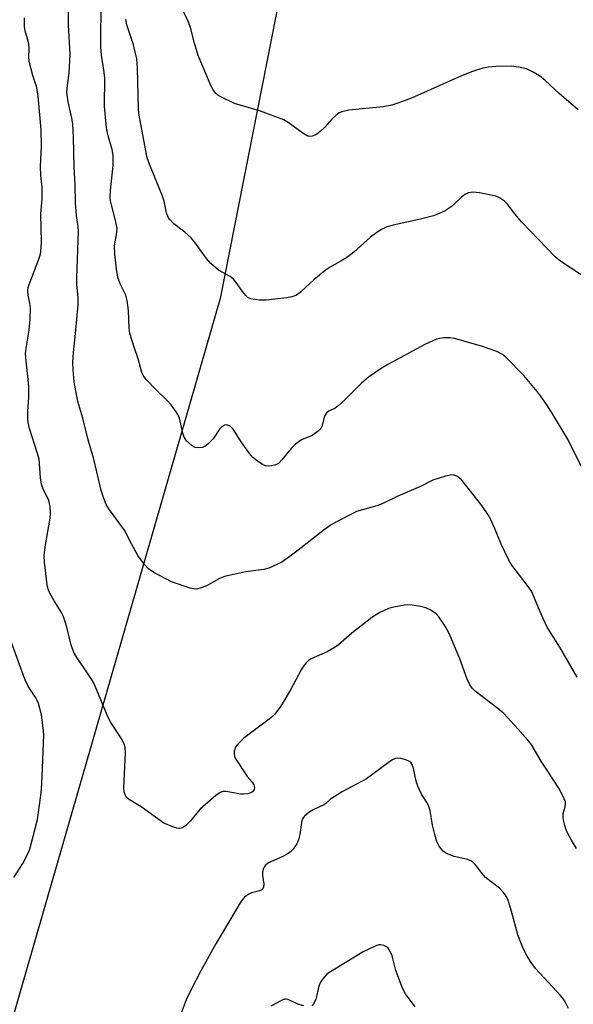
# Model space of a CAD drawing. Units: inches. Extents: x 1213766 to 1219766, y 513458 to 517458.
# Drawn here: x 1215946 to 1216095, y 516113 to 516376 of the extents above; entities that cross this region are included whole.
import ezdxf

# ---------------------------------------------------------------- set-up
doc = ezdxf.new("R2010")
doc.units = ezdxf.units.IN
doc.header["$MEASUREMENT"] = 0
doc.layers.add('NTRL-Trees', color=3, linetype='Continuous')
doc.layers.add('Undefined', color=1, linetype='Continuous')

msp = doc.modelspace()

# ---------------------------------------------------------------- linework, layer by layer
at = {"layer": 'NTRL-Trees'}
msp.add_polyline3d([(1216059.86, 516605.47, 0), (1215999.96, 516301.65, 0), (1215928.21, 516053.52, 0), (1215914.88, 515966.33, 0), (1215993.65, 515901.3, 0), (1216121.38, 515708.17, 0)], dxfattribs=at)
at = {"layer": 'Undefined'}
for points, elevation in [([(1216095.61, 516200.26), (1216090.94, 516208.28), (1216087.56, 516213.67), (1216085.93, 516217.16), (1216083.95, 516221.99), (1216083.33, 516223.29), (1216082.24, 516224.88), (1216078.13, 516230.28), (1216077.33, 516231.54), (1216075.23, 516235.83), (1216073.49, 516240.21), (1216072.51, 516242.37), (1216071.96, 516243.41), (1216070.03, 516246.21), (1216064.67, 516253.02), (1216064.06, 516253.58), (1216063.35, 516254.03), (1216062.59, 516254.33), (1216062.05, 516254.39), (1216060.35, 516254.08), (1216056.95, 516253.03), (1216053.66, 516251.31), (1216047.53, 516248.68), (1216043.33, 516246.65), (1216041.95, 516246.17), (1216036.51, 516244.58), (1216034.93, 516243.85), (1216031.11, 516241.87), (1216029.72, 516241.04), (1216027.82, 516239.66), (1216020.88, 516234.24), (1216018.33, 516232.36), (1216016.43, 516231.06), (1216015.15, 516230.39), (1216013, 516229.48), (1216011.63, 516229.05), (1216006.75, 516228.42), (1216001.11, 516227.21), (1215999.78, 516226.64), (1215996.46, 516224.76), (1215994.91, 516224.17), (1215993.6, 516223.85), (1215992.77, 516223.88), (1215991.92, 516224.08), (1215986.87, 516225.78), (1215982.13, 516228.25), (1215980.77, 516229.24), (1215979.64, 516230.43), (1215977.92, 516232.83), (1215976.14, 516235.92), (1215974.28, 516239.65), (1215970.25, 516245.05), (1215969.4, 516246.5), (1215968.67, 516248.33), (1215968.04, 516250.2), (1215966.93, 516255.22), (1215966.07, 516258.65), (1215964.58, 516263.84), (1215963.11, 516269.61), (1215961.84, 516274.11), (1215960.86, 516279.35), (1215960.55, 516282.51), (1215960.47, 516284.52), (1215960.6, 516287.17), (1215961.21, 516292.29), (1215961.9, 516299.92), (1215961.88, 516301.92), (1215961.56, 516305.36), (1215961.5, 516307.22), (1215961.99, 516319.67), (1215961.92, 516320.84), (1215961.48, 516323.85), (1215961.22, 516327.31), (1215961.13, 516332.17), (1215960.79, 516336.8), (1215960.62, 516344.84), (1215960.46, 516348.34), (1215960.23, 516349.97), (1215959.24, 516354.27), (1215958.89, 516356.77), (1215958.95, 516357.95), (1215959.47, 516362.05), (1215959.71, 516366.99), (1215959.67, 516368.68), (1215959.28, 516374.86), (1215959.41, 516382.02)], 242), ([(1216095.44, 516154.42), (1216094.05, 516156.61), (1216093.09, 516158.37), (1216092.62, 516159.41), (1216092.29, 516160.54), (1216091.98, 516162), (1216091.86, 516162.86), (1216091.85, 516163.72), (1216092.39, 516165.56), (1216092.51, 516166.33), (1216092.44, 516166.87), (1216092.16, 516167.67), (1216090.83, 516170.3), (1216085.98, 516177.75), (1216083.26, 516182.3), (1216082.4, 516183.36), (1216079.7, 516186.42), (1216075.92, 516190.49), (1216074.31, 516191.9), (1216068.3, 516196.54), (1216067.48, 516197.35), (1216066.84, 516198.22), (1216066.11, 516199.71), (1216064.19, 516205.18), (1216061.54, 516211.36), (1216060.64, 516213.16), (1216059.89, 516214.42), (1216058.57, 516216.38), (1216057.79, 516217.23), (1216056.36, 516218.2), (1216055.07, 516218.84), (1216053.67, 516219.19), (1216051.35, 516219.55), (1216050.2, 516219.63), (1216049.33, 516219.55), (1216046.45, 516219.03), (1216045.05, 516218.66), (1216042.77, 516217.54), (1216040.57, 516216.2), (1216035.26, 516212.01), (1216031.67, 516208.95), (1216030.74, 516208.25), (1216028.58, 516207.01), (1216024.37, 516205.16), (1216023.64, 516204.7), (1216022.99, 516204.13), (1216022.43, 516203.47), (1216021.66, 516202.26), (1216018.82, 516196.89), (1216017.3, 516194.31), (1216016.08, 516192.42), (1216014.55, 516190.34), (1216013.96, 516189.72), (1216013.1, 516188.99), (1216006.29, 516183.92), (1216004.68, 516182.33), (1216004.17, 516181.67), (1216003.93, 516181.18), (1216003.72, 516180.4), (1216003.68, 516179.6), (1216003.79, 516179.08), (1216004, 516178.56), (1216006.51, 516174.62), (1216007.2, 516173.7), (1216008.54, 516172.15), (1216008.94, 516171.46), (1216009.13, 516170.68), (1216009.05, 516170.22), (1216008.69, 516169.66), (1216008.33, 516169.37), (1216007.33, 516169.02), (1216006.22, 516168.9), (1216005.45, 516168.96), (1216001.53, 516169.65), (1216000.7, 516169.66), (1215999.94, 516169.39), (1215998.79, 516168.56), (1215994.57, 516164.89), (1215991.87, 516161.72), (1215990.71, 516160.52), (1215989.86, 516159.91), (1215989.11, 516159.75), (1215988.32, 516159.86), (1215987.23, 516160.19), (1215985.89, 516160.69), (1215984.87, 516161.19), (1215978.8, 516165.52), (1215975.38, 516167.61), (1215974.79, 516168.15), (1215974.53, 516168.58), (1215974.21, 516169.57), (1215974.1, 516170.65), (1215974.57, 516180.01), (1215974.5, 516181.43), (1215974.29, 516182.21), (1215973.43, 516183.9), (1215970.64, 516188.14), (1215969.9, 516189.43), (1215966.43, 516197.84), (1215965.79, 516199.16), (1215963.35, 516202.91), (1215961.53, 516205.48), (1215960.84, 516206.7), (1215959.99, 516208.79), (1215958.86, 516213.67), (1215957.96, 516216.51), (1215957.44, 516217.54), (1215955.47, 516220.72), (1215954.32, 516222.75), (1215953.86, 516223.81), (1215953.61, 516224.94), (1215952.88, 516231.06), (1215952.77, 516232.81), (1215953.06, 516235.17), (1215954.4, 516242.82), (1215954.47, 516244.26), (1215954.38, 516245.94), (1215954.25, 516246.76), (1215954, 516247.54), (1215952.45, 516250.9), (1215952.09, 516251.96), (1215951.83, 516253.59), (1215951.56, 516257.47), (1215951.41, 516258.66), (1215950.94, 516260.38), (1215948.86, 516266.87), (1215948.48, 516268.45), (1215948.37, 516269.52), (1215948.39, 516271.41), (1215948.67, 516275.22), (1215948.65, 516277.99), (1215948.53, 516279.96), (1215947.96, 516284.89), (1215947.82, 516286.94), (1215947.95, 516288.31), (1215948.76, 516293.17), (1215948.99, 516296.07), (1215949.09, 516298.97), (1215948.98, 516300.36), (1215948.46, 516302.51), (1215948.4, 516303.77), (1215948.52, 516304.55), (1215948.77, 516305.39), (1215951.37, 516312.2), (1215951.71, 516313.28), (1215951.87, 516314.12), (1215952.07, 516316.7), (1215951.91, 516324.33), (1215952.23, 516328.29), (1215952.27, 516329.96), (1215952.21, 516331.38), (1215951.91, 516334.62), (1215951.82, 516336.9), (1215951.85, 516338.77), (1215952.09, 516342.45), (1215952.01, 516346.85), (1215951.16, 516355.81), (1215950.79, 516358.13), (1215949.72, 516361.33), (1215948.84, 516364.72), (1215948.67, 516366.13), (1215948.73, 516368.66), (1215948.67, 516369.77), (1215948.51, 516370.57), (1215947.67, 516373.3), (1215947.5, 516374.46), (1215947.5, 516376.82)], 240), ([(1215944.68, 516146.65), (1215947.05, 516150.32), (1215948.23, 516152.61), (1215948.9, 516154.2), (1215951, 516162.16), (1215951.89, 516168.56), (1215952.06, 516170.29), (1215952.25, 516173.69), (1215952.68, 516184.82), (1215952.52, 516186.71), (1215952.05, 516190.19), (1215951.24, 516193.21), (1215950.94, 516194), (1215950.55, 516194.75), (1215948.57, 516197.63), (1215947.63, 516199.73), (1215941.91, 516215.44)], 238), ([(1216093.3, 516111.54), (1216092.43, 516113.34), (1216091.99, 516114.07), (1216091.27, 516114.96), (1216084.47, 516122.23), (1216083.25, 516123.85), (1216082.17, 516125.54), (1216081.14, 516127.58), (1216079.71, 516131.26), (1216077.76, 516138.46), (1216077.13, 516140.43), (1216076.65, 516141.5), (1216075.8, 516142.71), (1216074.76, 516143.73), (1216071.08, 516146.62), (1216070.5, 516147.25), (1216068.37, 516150.01), (1216067.58, 516150.81), (1216067.11, 516151.1), (1216066.32, 516151.39), (1216062.62, 516152.26), (1216061.03, 516152.84), (1216060.31, 516153.22), (1216059.66, 516153.7), (1216058.62, 516154.99), (1216058, 516156.22), (1216057.46, 516158.13), (1216056.87, 516160.62), (1216056.19, 516164.56), (1216055.89, 516165.65), (1216055.4, 516166.58), (1216053.91, 516168.93), (1216052.92, 516171.04), (1216052.47, 516172.41), (1216051.77, 516175.79), (1216051.38, 516176.89), (1216051.1, 516177.36), (1216050.72, 516177.71), (1216049.72, 516178.13), (1216048.33, 516178.46), (1216047.5, 516178.56), (1216046.97, 516178.51), (1216046.23, 516178.21), (1216045.29, 516177.58), (1216040.88, 516174.26), (1216039.17, 516173.07), (1216032.44, 516169.49), (1216029.52, 516167.61), (1216028.29, 516166.44), (1216027.73, 516166.03), (1216024.89, 516164.74), (1216023.66, 516163.98), (1216022.57, 516163.02), (1216022.21, 516162.58), (1216021.95, 516162.1), (1216021.72, 516161.31), (1216021.26, 516158.17), (1216020.92, 516156.74), (1216020.47, 516155.67), (1216019.53, 516154.23), (1216018.71, 516153.42), (1216017.74, 516152.76), (1216016.7, 516152.2), (1216012.9, 516150.5), (1216012.21, 516150), (1216011.86, 516149.57), (1216011.48, 516148.82), (1216011.27, 516148), (1216011.29, 516147.15), (1216011.63, 516144.83), (1216011.56, 516144.05), (1216011.37, 516143.62), (1216011.07, 516143.33), (1216010.47, 516143.02), (1216008.35, 516142.47), (1216007.59, 516142.18), (1216006.49, 516141.35), (1216005.56, 516140.29), (1215998.75, 516128.83), (1215994.76, 516121.59), (1215992.02, 516116.28), (1215990.87, 516113.88), (1215989.2, 516109.6)], 238), ([(1216052.17, 516111.97), (1216049.64, 516115.5), (1216048.76, 516116.99), (1216047.06, 516121.73), (1216046.62, 516123.15), (1216046.01, 516125.65), (1216045.44, 516126.99), (1216044.95, 516127.67), (1216044.52, 516128.01), (1216043.8, 516128.38), (1216043.02, 516128.59), (1216042.49, 516128.58), (1216041.69, 516128.35), (1216038.26, 516126.71), (1216029.52, 516121.39), (1216028.57, 516120.7), (1216027.41, 516119.49), (1216026.79, 516118.57), (1216026.4, 516117.48), (1216025.56, 516113.99), (1216024.99, 516112.77), (1216024.5, 516112.24)], 236), ([(1216022.37, 516112.22), (1216020.78, 516112.73), (1216018.13, 516113.93), (1216017.64, 516114.04), (1216017.14, 516114.01), (1216016.36, 516113.71), (1216013.53, 516112.12)], 236)]:
    msp.add_lwpolyline(points, dxfattribs=dict(at, elevation=elevation))
for points in [[(1216096.67, 516256.77, 244), (1216093.19, 516263.76, 244), (1216088.73, 516271.17, 244), (1216087.46, 516273.18, 244), (1216085.3, 516276.18, 244), (1216081.34, 516281, 244), (1216076.49, 516285.95, 244), (1216075.57, 516286.66, 244), (1216074.07, 516287.44, 244), (1216069.93, 516288.88, 244), (1216062.75, 516290.97, 244), (1216061.6, 516291.12, 244), (1216060.16, 516291.09, 244), (1216058.73, 516290.94, 244), (1216057.92, 516290.72, 244), (1216054.83, 516289.33, 244), (1216044.83, 516284, 244), (1216043.09, 516282.91, 244), (1216039.73, 516280.58, 244), (1216037.85, 516278.98, 244), (1216033.43, 516274.61, 244), (1216031.48, 516272.79, 244), (1216030.77, 516272.28, 244), (1216029.08, 516271.47, 244), (1216028.46, 516271.03, 244), (1216028.15, 516270.62, 244), (1216027.94, 516270.11, 244), (1216027.16, 516267.35, 244), (1216026.79, 516266.67, 244), (1216026.23, 516266.09, 244), (1216024.61, 516265, 244), (1216021.78, 516263.78, 244), (1216020.16, 516262.63, 244), (1216018.93, 516261.49, 244), (1216016.5, 516258.43, 244), (1216015.53, 516257.45, 244), (1216015.06, 516257.18, 244), (1216014.54, 516256.99, 244), (1216013.72, 516256.81, 244), (1216012.88, 516256.74, 244), (1216012.08, 516256.87, 244), (1216011.31, 516257.22, 244), (1216009.83, 516258.16, 244), (1216008.69, 516259.05, 244), (1216007.76, 516260.15, 244), (1216005.58, 516263.24, 244), (1216003.49, 516266.53, 244), (1216002.62, 516267.46, 244), (1216002, 516267.77, 244), (1216001.53, 516267.8, 244), (1216001.08, 516267.7, 244), (1216000.31, 516267.19, 244), (1215999.8, 516266.62, 244), (1215998.09, 516264.11, 244), (1215996.73, 516262.7, 244), (1215995.87, 516262.03, 244), (1215995.12, 516261.74, 244), (1215994.01, 516261.64, 244), (1215993.2, 516261.78, 244), (1215992.47, 516262.19, 244), (1215990.95, 516263.57, 244), (1215990.3, 516264.52, 244), (1215989.95, 516265.62, 244), (1215989.02, 516269.6, 244), (1215988.62, 516270.61, 244), (1215988.18, 516271.33, 244), (1215986.8, 516273.14, 244), (1215985.68, 516274.44, 244), (1215982.76, 516277.15, 244), (1215980.2, 516279.88, 244), (1215979.49, 516280.78, 244), (1215978.99, 516281.8, 244), (1215978.56, 516283.2, 244), (1215977.99, 516285.5, 244), (1215976.86, 516288.59, 244), (1215975.76, 516292.23, 244), (1215975.54, 516293.69, 244), (1215975.36, 516298.47, 244), (1215975, 516301.11, 244), (1215974.62, 516302.52, 244), (1215973.19, 516305.41, 244), (1215972.64, 516306.98, 244), (1215972.27, 516308.89, 244), (1215971.72, 516313.44, 244), (1215971.63, 516315.76, 244), (1215972.24, 516319.36, 244), (1215972.3, 516320.49, 244), (1215971.92, 516322.52, 244), (1215970.78, 516326.69, 244), (1215970.58, 516327.77, 244), (1215970.49, 516328.86, 244), (1215970.56, 516330.55, 244), (1215971.26, 516337.28, 244), (1215971.26, 516340.06, 244), (1215971.04, 516341.57, 244), (1215969.95, 516345.22, 244), (1215969.58, 516346.85, 244), (1215969.37, 516348.25, 244), (1215968.97, 516353.15, 244), (1215969.02, 516360.77, 244), (1215968.78, 516362.82, 244), (1215968.12, 516366.82, 244), (1215967.97, 516369.02, 244), (1215968.06, 516381.84, 244)], [(1216095.88, 516352.16, 248), (1216090.81, 516356.5, 248), (1216087, 516360.01, 248), (1216085.48, 516361.26, 248), (1216083.79, 516362.28, 248), (1216082.01, 516363.11, 248), (1216079.99, 516363.58, 248), (1216077.94, 516363.85, 248), (1216073.84, 516363.76, 248), (1216071.89, 516363.61, 248), (1216070.34, 516363.3, 248), (1216067.56, 516362.45, 248), (1216064.58, 516361.29, 248), (1216051.19, 516355.31, 248), (1216047.59, 516353.97, 248), (1216045.92, 516353.43, 248), (1216043.63, 516352.96, 248), (1216034.4, 516352.04, 248), (1216032.52, 516351.65, 248), (1216031.8, 516351.32, 248), (1216030.92, 516350.64, 248), (1216029.9, 516349.65, 248), (1216028, 516347.52, 248), (1216026.73, 516346.36, 248), (1216025.84, 516345.66, 248), (1216025.11, 516345.26, 248), (1216024.59, 516345.1, 248), (1216023.8, 516345.06, 248), (1216023.3, 516345.2, 248), (1216021.86, 516346.05, 248), (1216018.2, 516348.76, 248), (1216016.99, 516349.47, 248), (1216010.48, 516351.91, 248), (1216003.78, 516353.86, 248), (1216000.1, 516355.65, 248), (1215999.36, 516356.11, 248), (1215998.73, 516356.66, 248), (1215998.04, 516357.54, 248), (1215997.5, 516358.53, 248), (1215994.05, 516366.72, 248), (1215993.02, 516369.97, 248), (1215991.95, 516374.23, 248), (1215991.45, 516375.63, 248), (1215988.6, 516381.9, 248)], [(1216096.65, 516307.99, 246), (1216091.2, 516311.57, 246), (1216089.7, 516312.77, 246), (1216080.8, 516322.11, 246), (1216078.89, 516324.31, 246), (1216076.94, 516326.94, 246), (1216076.14, 516327.73, 246), (1216074.81, 516328.62, 246), (1216073.77, 516329.03, 246), (1216069.41, 516329.93, 246), (1216067.67, 516330.12, 246), (1216066.53, 516329.94, 246), (1216065.47, 516329.51, 246), (1216064.58, 516328.81, 246), (1216062.71, 516326.95, 246), (1216061.85, 516326.22, 246), (1216060.26, 516325.15, 246), (1216058.48, 516324.28, 246), (1216057.09, 516323.81, 246), (1216053.63, 516322.87, 246), (1216046.32, 516321.32, 246), (1216044.43, 516320.71, 246), (1216043.14, 516320.13, 246), (1216041.9, 516319.3, 246), (1216040.23, 516318.05, 246), (1216035.76, 516314.07, 246), (1216034.17, 516312.77, 246), (1216032.73, 516311.88, 246), (1216029.27, 516309.95, 246), (1216028.11, 516309.15, 246), (1216025.04, 516306.61, 246), (1216021.57, 516303.42, 246), (1216020.89, 516302.87, 246), (1216020.18, 516302.45, 246), (1216019.14, 516302.06, 246), (1216017.73, 516301.78, 246), (1216012.24, 516301.2, 246), (1216010.49, 516301.23, 246), (1216008.17, 516301.6, 246), (1216007.4, 516301.91, 246), (1216006.78, 516302.44, 246), (1216005.91, 516303.56, 246), (1216004.26, 516305.96, 246), (1216003.52, 516306.83, 246), (1216002.59, 516307.5, 246), (1215999.52, 516309.24, 246), (1215997.41, 516311.05, 246), (1215996.28, 516312.32, 246), (1215993.24, 516316.55, 246), (1215992.16, 516317.89, 246), (1215990.5, 516319.41, 246), (1215987.57, 516321.65, 246), (1215986.38, 516322.86, 246), (1215985.95, 516323.56, 246), (1215985.56, 516324.59, 246), (1215984.94, 516327.67, 246), (1215984.52, 516329.06, 246), (1215980.98, 516337.6, 246), (1215980.37, 516339.28, 246), (1215978.17, 516351.18, 246), (1215978.08, 516352.49, 246), (1215977.78, 516363.35, 246), (1215977.57, 516365.84, 246), (1215976.74, 516369.55, 246), (1215974.96, 516374.89, 246), (1215974.7, 516376.45, 246)]]:
    msp.add_polyline3d(points, dxfattribs=at)

doc.saveas('drawing.dxf')
